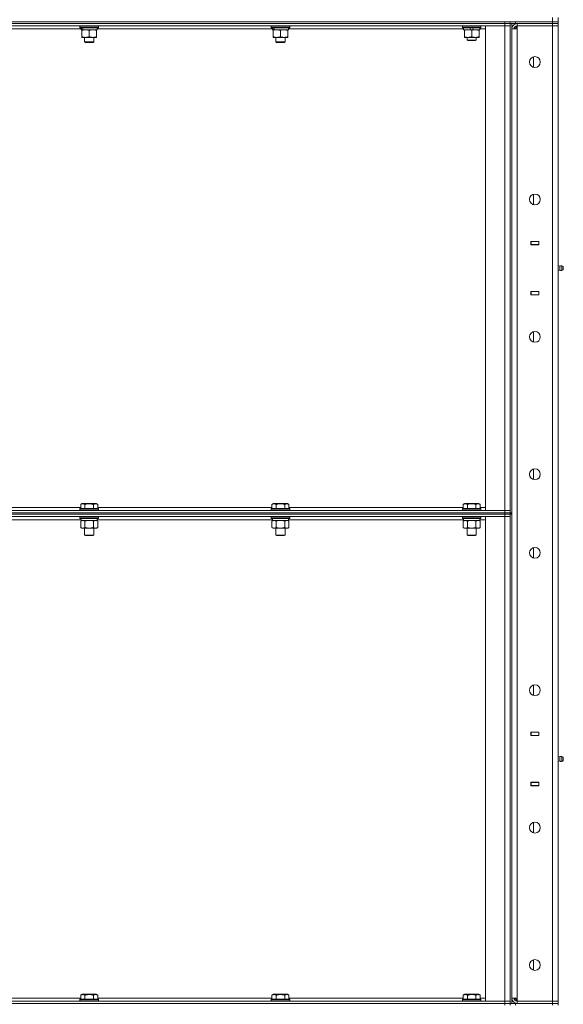
# Model space of a CAD drawing. Units: millimetres. Extents: x 0 to 17481, y -6 to 11880.
# Drawn here: x 8954 to 9659, y 8761 to 10039 of the extents above; entities that cross this region are included whole.
import ezdxf

# ---------------------------------------------------------------- set-up
doc = ezdxf.new("R2010")
doc.units = ezdxf.units.MM
doc.linetypes.add('K5LT_THIN', pattern=[0])
doc.layers.add('R', color=1, linetype='Continuous', true_color=0xff0000)
doc.layers.add('WELDING', color=7, linetype='Continuous', true_color=0xffffff)

msp = doc.modelspace()

# ---------------------------------------------------------------- linework, layer by layer
at = {"layer": 'R', "color": 7, "linetype": 'K5LT_THIN', "lineweight": 18}
for p, q in [((7359, 10036.2), (9645, 10036.2)), ((8257, 10036.2), (9583, 10036.2)), ((8257, 10034.2), (9583, 10034.2)), ((9583, 10034.2), (8257, 10034.2)), ((9583, 10034.2), (9583, 10036.2)), ((9590, 10034.2), (9583, 10034.2)), ((9583, 10034.2), (9583, 10031.2)), ((9583, 10034.2), (9590, 10034.2)), ((9590, 10034.2), (9590, 10036.2)), ((9590, 10036.2), (9590, 10034.2)), ((9590, 9399.2), (9590, 10034.2)), ((9590, 10034.2), (9590, 10031.2)), ((9597, 10034.2), (9590, 10034.2)), ((9592, 9399.2), (9592, 10034.2)), ((9597, 10036.2), (9645, 10036.2)), ((9597, 10036.2), (9597, 10034.2)), ((9597, 10034.2), (9645, 10034.2)), ((9645, 10034.2), (9599, 10034.2)), ((9599, 10034.2), (9599, 10031.2)), ((9645, 10036.2), (9645, 10042.2)), ((9645, 10034.2), (9645, 10036.2)), ((9645, 10036.2), (9652, 10036.2)), ((9652, 10036.2), (9645, 10036.2)), ((9645, 10034.2), (9652, 10034.2)), ((9645, 10034.2), (9645, 10031.2)), ((9652, 10034.2), (9645, 10034.2)), ((9652, 10036.2), (9652, 10042.2)), ((9652, 10034.2), (9652, 10036.2)), ((9652, 10034.2), (9652, 10031.2)), ((9583, 10031.2), (8257, 10031.2)), ((9033.5, 10027.2), (8806.5, 10027.2)), ((9032, 10030.9), (9032.2, 10031.2)), ((9032, 10030.9), (9032, 10029)), ((9056, 10030.9), (9032, 10030.9)), ((9056, 10029), (9032, 10029)), ((9032, 10029), (9032.2, 10028.7)), ((9055.8, 10028.7), (9032.2, 10028.7)), ((9033.5, 10028.7), (9033.5, 10026.2)), ((9034.4, 10026.2), (9033.5, 10026.2)), ((9034.4, 10026.2), (9035.3, 10026.2)), ((9034.5, 10025.3), (9034.5, 10026.2)), ((9034.5, 10025.3), (9034.5, 10017)), ((9035.3, 10026.2), (9036.3, 10026.2)), ((9054.5, 10026.2), (9036.3, 10026.2)), ((9044, 10025.3), (9044, 10017)), ((9053.5, 10026.2), (9053.5, 10025.3)), ((9053.5, 10025.3), (9053.5, 10017)), ((9054.5, 10028.7), (9054.5, 10026.2)), ((9281.5, 10027.2), (9054.5, 10027.2)), ((9056, 10030.9), (9055.8, 10031.2)), ((9056, 10029), (9055.8, 10028.7)), ((9056, 10030.9), (9056, 10029)), ((9280, 10030.9), (9280.2, 10031.2)), ((9280, 10030.9), (9280, 10029)), ((9304, 10030.9), (9280, 10030.9)), ((9304, 10029), (9280, 10029)), ((9280, 10029), (9280.2, 10028.7)), ((9303.8, 10028.7), (9280.2, 10028.7)), ((9281.5, 10028.7), (9281.5, 10026.2)), ((9282.4, 10026.2), (9281.5, 10026.2)), ((9282.4, 10026.2), (9283.3, 10026.2)), ((9282.5, 10025.3), (9282.5, 10026.2)), ((9282.5, 10025.3), (9282.5, 10017)), ((9283.3, 10026.2), (9284.3, 10026.2)), ((9302.5, 10026.2), (9284.3, 10026.2)), ((9292, 10025.3), (9292, 10017)), ((9301.5, 10026.2), (9301.5, 10025.3)), ((9301.5, 10025.3), (9301.5, 10017)), ((9302.5, 10028.7), (9302.5, 10026.2)), ((9529.5, 10027.2), (9302.5, 10027.2)), ((9304, 10030.9), (9303.8, 10031.2)), ((9304, 10029), (9303.8, 10028.7)), ((9304, 10030.9), (9304, 10029)), ((9528, 10030.9), (9528.2, 10031.2)), ((9528, 10029), (9528, 10030.9)), ((9528, 10030.9), (9552, 10030.9)), ((9528, 10029), (9528.2, 10028.7)), ((9528, 10029), (9552, 10029)), ((9528.2, 10028.7), (9551.8, 10028.7)), ((9529.5, 10026.2), (9529.5, 10028.7)), ((9529.5, 10026.2), (9538.9, 10026.2)), ((9530.5, 10025.3), (9530.5, 10026.2)), ((9530.5, 10017), (9530.5, 10025.3)), ((9537.7, 10028.7), (9538.9, 10026.2)), ((9538.9, 10026.2), (9542.2, 10026.2)), ((9540, 10017), (9540, 10025.3)), ((9541, 10028.7), (9542.2, 10026.2)), ((9542.2, 10026.2), (9550.5, 10026.2)), ((9549.5, 10026.2), (9549.5, 10025.3)), ((9549.5, 10017), (9549.5, 10025.3)), ((9550.5, 10026.2), (9550.5, 10028.7)), ((9558, 10027.2), (9550.5, 10027.2)), ((9552, 10030.9), (9551.8, 10031.2)), ((9552, 10029), (9551.8, 10028.7)), ((9552, 10029), (9552, 10030.9)), ((9558, 10031.2), (9583, 10031.2)), ((9558, 9402.2), (9558, 10031.2)), ((9583, 9402.2), (9583, 10031.2)), ((9583, 10031.2), (9590, 10031.2)), ((9590, 10031.2), (9583, 10031.2)), ((9590, 10031.2), (9590, 9402.2)), ((9592, 8769.2), (9592, 10027.2)), ((9592, 10027.2), (9599, 10027.2)), ((9599, 10030.2), (9596, 10027.2)), ((9599, 10027.2), (9599, 10031.2)), ((9599, 10031.2), (9645, 10031.2)), ((9645, 10031.2), (9599, 10031.2)), ((9599, 10027.2), (9599, 8769.2)), ((9652, 10031.2), (9645, 10031.2)), ((9645, 8765.2), (9645, 10031.2)), ((9645, 10031.2), (9652, 10031.2)), ((9652, 10031.2), (9652, 8765.2)), ((9034.5, 10016.2), (9034.5, 10017)), ((9053.5, 10016.2), (9034.5, 10016.2)), ((9038, 10016.2), (9038, 10010.3)), ((9050, 10010.3), (9038, 10010.3)), ((9038, 10010.3), (9039, 10009.7)), ((9049, 10009.7), (9039, 10009.7)), ((9050, 10010.3), (9049, 10009.7)), ((9050, 10016.2), (9050, 10010.3)), ((9053.5, 10017), (9053.5, 10016.2)), ((9282.5, 10016.2), (9282.5, 10017)), ((9301.5, 10016.2), (9282.5, 10016.2)), ((9286, 10016.2), (9286, 10010.3)), ((9298, 10010.3), (9286, 10010.3)), ((9286, 10010.3), (9287, 10009.7)), ((9297, 10009.7), (9287, 10009.7)), ((9298, 10010.3), (9297, 10009.7)), ((9298, 10016.2), (9298, 10010.3)), ((9301.5, 10017), (9301.5, 10016.2)), ((9530.5, 10016.2), (9530.5, 10017)), ((9535.2, 10016.2), (9530.5, 10016.2)), ((9534, 10016.2), (9534, 10012.8)), ((9546, 10012.8), (9534, 10012.8)), ((9534, 10012.8), (9535, 10012.2)), ((9545, 10012.2), (9535, 10012.2)), ((9544.7, 10016.2), (9535.2, 10016.2)), ((9549.5, 10016.2), (9544.7, 10016.2)), ((9546, 10012.8), (9545, 10012.2)), ((9546, 10016.2), (9546, 10012.8)), ((9549.5, 10017), (9549.5, 10016.2)), ((9620, 9977.5), (9620, 9990.9)), ((9620, 9799.1), (9620, 9812.6)), ((9616.8, 9746.9), (9616.8, 9751.4)), ((9616.8, 9751.4), (9627.2, 9751.4)), ((9616.8, 9751.2), (9617, 9751.2)), ((9617, 9751.2), (9617, 9747.2)), ((9627, 9751.2), (9617, 9751.2)), ((9624.7, 9751.4), (9624.7, 9751.2)), ((9625, 9751.4), (9625, 9751.2)), ((9627, 9751.4), (9627, 9751.2)), ((9627, 9751.2), (9627.2, 9751.2)), ((9627, 9747.2), (9627, 9751.2)), ((9627.2, 9751.4), (9627.2, 9746.9)), ((9652, 9747.2), (9652, 9751.2)), ((9616.8, 9747.2), (9617, 9747.2)), ((9627.2, 9746.9), (9616.8, 9746.9)), ((9617, 9746.9), (9617, 9747.2)), ((9617, 9747.2), (9627, 9747.2)), ((9624.7, 9747.2), (9624.7, 9746.9)), ((9625, 9747.2), (9625, 9746.9)), ((9627, 9747.2), (9627.2, 9747.2)), ((9627, 9747.2), (9627, 9746.9)), ((9654.3, 9719.3), (9652, 9720)), ((9654.3, 9714), (9652, 9713.3)), ((9654.3, 9719.3), (9654.3, 9714)), ((9654.3, 9718), (9654.3, 9719.3)), ((9654.3, 9714), (9654.3, 9718)), ((9656.7, 9719.9), (9656.7, 9713.5)), ((9656.7, 9719.9), (9658.5, 9718.8)), ((9656.7, 9719.9), (9656.7, 9713.5)), ((9656.7, 9713.5), (9658.5, 9714.6)), ((9658.5, 9718.8), (9658.5, 9714.6)), ((9616.8, 9681.9), (9616.8, 9686.4)), ((9616.8, 9686.4), (9627.2, 9686.4)), ((9617, 9686.2), (9616.8, 9686.2)), ((9617, 9682.2), (9616.8, 9682.2)), ((9627.2, 9681.9), (9616.8, 9681.9)), ((9617, 9686.2), (9617, 9686.4)), ((9617, 9686.2), (9617, 9682.2)), ((9627, 9686.2), (9617, 9686.2)), ((9617, 9682.2), (9627, 9682.2)), ((9624.7, 9686.4), (9624.7, 9686.2)), ((9624.7, 9682.2), (9624.7, 9681.9)), ((9625, 9686.4), (9625, 9686.2)), ((9625, 9682.2), (9625, 9681.9)), ((9627, 9686.4), (9627, 9686.2)), ((9627.2, 9686.2), (9627, 9686.2)), ((9627, 9682.2), (9627, 9686.2)), ((9627.2, 9682.2), (9627, 9682.2)), ((9627, 9682.2), (9627, 9681.9)), ((9627.2, 9686.4), (9627.2, 9681.9)), ((9652, 9686.2), (9652, 9682.2)), ((9620, 9620.8), (9620, 9634.2)), ((9620, 9442.5), (9620, 9455.9)), ((8807, 9406.2), (9033, 9406.2)), ((9033, 9410), (9035, 9411.2)), ((9033, 9410), (9033, 9404.7)), ((9036.2, 9411.2), (9035, 9411.2)), ((9053, 9411.2), (9036.2, 9411.2)), ((9038.5, 9410), (9038.5, 9404.7)), ((9049.5, 9410), (9049.5, 9404.7)), ((9055, 9410), (9053, 9411.2)), ((9055, 9410), (9055, 9404.7)), ((9055, 9406.2), (9281, 9406.2)), ((9281, 9410), (9283, 9411.2)), ((9281, 9410), (9281, 9404.7)), ((9284.2, 9411.2), (9283, 9411.2)), ((9301, 9411.2), (9284.2, 9411.2)), ((9286.5, 9410), (9286.5, 9404.7)), ((9297.5, 9410), (9297.5, 9404.7)), ((9303, 9410), (9301, 9411.2)), ((9303, 9410), (9303, 9404.7)), ((9303, 9406.2), (9529, 9406.2)), ((9529, 9410), (9531, 9411.2)), ((9529, 9410), (9529, 9404.7)), ((9532.2, 9411.2), (9531, 9411.2)), ((9549, 9411.2), (9532.2, 9411.2)), ((9534.5, 9410), (9534.5, 9404.7)), ((9545.5, 9410), (9545.5, 9404.7)), ((9551, 9410), (9549, 9411.2)), ((9551, 9410), (9551, 9404.7)), ((9551, 9406.2), (9558, 9406.2)), ((8257, 9402.2), (9583, 9402.2)), ((8257, 9399.2), (9583, 9399.2)), ((8257, 9399.2), (9583, 9399.2)), ((8257, 9397.2), (9583, 9397.2)), ((9583, 9397.2), (8257, 9397.2)), ((9583, 9394.2), (8257, 9394.2)), ((9032, 9404.4), (9032.2, 9404.7)), ((9032, 9404.4), (9032, 9402.5)), ((9033.6, 9404.4), (9032, 9404.4)), ((9032, 9402.5), (9032.2, 9402.2)), ((9033.6, 9402.5), (9032, 9402.5)), ((9032, 9393.9), (9032.2, 9394.2)), ((9032, 9393.9), (9032, 9392)), ((9033.6, 9393.9), (9032, 9393.9)), ((9033.8, 9404.7), (9032.2, 9404.7)), ((9056, 9404.4), (9033.6, 9404.4)), ((9056, 9402.5), (9033.6, 9402.5)), ((9056, 9393.9), (9033.6, 9393.9)), ((9055.8, 9404.7), (9033.8, 9404.7)), ((9056, 9404.4), (9055.8, 9404.7)), ((9056, 9402.5), (9055.8, 9402.2)), ((9056, 9393.9), (9055.8, 9394.2)), ((9056, 9404.4), (9056, 9402.5)), ((9056, 9393.9), (9056, 9392)), ((9280, 9404.4), (9280.2, 9404.7)), ((9280, 9404.4), (9280, 9402.5)), ((9281.6, 9404.4), (9280, 9404.4)), ((9280, 9402.5), (9280.2, 9402.2)), ((9281.6, 9402.5), (9280, 9402.5)), ((9280, 9393.9), (9280.2, 9394.2)), ((9280, 9393.9), (9280, 9392)), ((9281.6, 9393.9), (9280, 9393.9)), ((9281.8, 9404.7), (9280.2, 9404.7)), ((9304, 9404.4), (9281.6, 9404.4)), ((9304, 9402.5), (9281.6, 9402.5)), ((9304, 9393.9), (9281.6, 9393.9)), ((9303.8, 9404.7), (9281.8, 9404.7)), ((9304, 9404.4), (9303.8, 9404.7)), ((9304, 9402.5), (9303.8, 9402.2)), ((9304, 9393.9), (9303.8, 9394.2)), ((9304, 9404.4), (9304, 9402.5)), ((9304, 9393.9), (9304, 9392)), ((9528, 9404.4), (9528.2, 9404.7)), ((9528, 9404.4), (9528, 9402.5)), ((9529.6, 9404.4), (9528, 9404.4)), ((9528, 9402.5), (9528.2, 9402.2)), ((9529.6, 9402.5), (9528, 9402.5)), ((9528, 9393.9), (9528.2, 9394.2)), ((9528, 9393.9), (9528, 9392)), ((9529.6, 9393.9), (9528, 9393.9)), ((9529.8, 9404.7), (9528.2, 9404.7)), ((9552, 9404.4), (9529.6, 9404.4)), ((9552, 9402.5), (9529.6, 9402.5)), ((9552, 9393.9), (9529.6, 9393.9)), ((9551.8, 9404.7), (9529.8, 9404.7)), ((9552, 9404.4), (9551.8, 9404.7)), ((9552, 9402.5), (9551.8, 9402.2)), ((9552, 9393.9), (9551.8, 9394.2)), ((9552, 9404.4), (9552, 9402.5)), ((9552, 9393.9), (9552, 9392)), ((9583, 9402.2), (9558, 9402.2)), ((9558, 9394.2), (9583, 9394.2)), ((9558, 8765.2), (9558, 9394.2)), ((9590, 9402.2), (9583, 9402.2)), ((9583, 9402.2), (9590, 9402.2)), ((9583, 9399.2), (9583, 9402.2)), ((9590, 9399.2), (9583, 9399.2)), ((9583, 9397.2), (9583, 9399.2)), ((9583, 9399.2), (9590, 9399.2)), ((9590, 9397.2), (9583, 9397.2)), ((9583, 9397.2), (9583, 9394.2)), ((9583, 9397.2), (9590, 9397.2)), ((9583, 8765.2), (9583, 9394.2)), ((9583, 9394.2), (9590, 9394.2)), ((9590, 9394.2), (9583, 9394.2)), ((9590, 9399.2), (9590, 9402.2)), ((9592, 9399.2), (9590, 9399.2)), ((9590, 9397.2), (9590, 9399.2)), ((9592, 9397.2), (9590, 9397.2)), ((9590, 8762.2), (9590, 9397.2)), ((9590, 9397.2), (9590, 9394.2)), ((9590, 9394.2), (9590, 8765.2)), ((9591, 9399.2), (9591, 9397.2)), ((9592, 8762.2), (9592, 9397.2)), ((9033.5, 9390.2), (8806.5, 9390.2)), ((9032, 9392), (9032.2, 9391.7)), ((9033.6, 9392), (9032, 9392)), ((9033.8, 9391.7), (9032.2, 9391.7)), ((9033, 9388.3), (9034.5, 9389.2)), ((9033, 9388.3), (9033, 9380)), ((9033.5, 9391.7), (9033.5, 9389.2)), ((9054.5, 9389.2), (9033.5, 9389.2)), ((9056, 9392), (9033.6, 9392)), ((9055.8, 9391.7), (9033.8, 9391.7)), ((9038.5, 9388.3), (9038.5, 9380)), ((9049.5, 9388.3), (9049.5, 9380)), ((9055, 9388.3), (9053.5, 9389.2)), ((9054.5, 9391.7), (9054.5, 9389.2)), ((9281.5, 9390.2), (9054.5, 9390.2)), ((9055, 9388.3), (9055, 9380)), ((9056, 9392), (9055.8, 9391.7)), ((9280, 9392), (9280.2, 9391.7)), ((9281.6, 9392), (9280, 9392)), ((9281.8, 9391.7), (9280.2, 9391.7)), ((9281, 9388.3), (9282.5, 9389.2)), ((9281, 9388.3), (9281, 9380)), ((9281.5, 9391.7), (9281.5, 9389.2)), ((9302.5, 9389.2), (9281.5, 9389.2)), ((9304, 9392), (9281.6, 9392)), ((9303.8, 9391.7), (9281.8, 9391.7)), ((9286.5, 9388.3), (9286.5, 9380)), ((9297.5, 9388.3), (9297.5, 9380)), ((9303, 9388.3), (9301.5, 9389.2)), ((9302.5, 9391.7), (9302.5, 9389.2)), ((9529.5, 9390.2), (9302.5, 9390.2)), ((9303, 9388.3), (9303, 9380)), ((9304, 9392), (9303.8, 9391.7)), ((9528, 9392), (9528.2, 9391.7)), ((9529.6, 9392), (9528, 9392)), ((9529.8, 9391.7), (9528.2, 9391.7)), ((9529, 9388.3), (9530.5, 9389.2)), ((9529, 9388.3), (9529, 9380)), ((9529.5, 9391.7), (9529.5, 9389.2)), ((9550.5, 9389.2), (9529.5, 9389.2)), ((9552, 9392), (9529.6, 9392)), ((9551.8, 9391.7), (9529.8, 9391.7)), ((9534.5, 9388.3), (9534.5, 9380)), ((9545.5, 9388.3), (9545.5, 9380)), ((9551, 9388.3), (9549.5, 9389.2)), ((9550.5, 9391.7), (9550.5, 9389.2)), ((9558, 9390.2), (9550.5, 9390.2)), ((9551, 9388.3), (9551, 9380)), ((9552, 9392), (9551.8, 9391.7)), ((9033, 9380), (9034.5, 9379.2)), ((9052.2, 9379.2), (9034.5, 9379.2)), ((9038, 9379.2), (9038, 9370.3)), ((9038, 9370.3), (9039, 9369.7)), ((9038.8, 9370.3), (9038, 9370.3)), ((9050, 9370.3), (9038.8, 9370.3)), ((9039.7, 9369.7), (9039, 9369.7)), ((9049, 9369.7), (9039.7, 9369.7)), ((9050, 9370.3), (9049, 9369.7)), ((9050, 9379.2), (9050, 9370.3)), ((9053.5, 9379.2), (9052.2, 9379.2)), ((9055, 9380), (9053.5, 9379.2)), ((9281, 9380), (9282.5, 9379.2)), ((9300.2, 9379.2), (9282.5, 9379.2)), ((9286, 9379.2), (9286, 9370.3)), ((9286, 9370.3), (9287, 9369.7)), ((9286.8, 9370.3), (9286, 9370.3)), ((9298, 9370.3), (9286.8, 9370.3)), ((9287.7, 9369.7), (9287, 9369.7)), ((9297, 9369.7), (9287.7, 9369.7)), ((9298, 9370.3), (9297, 9369.7)), ((9298, 9379.2), (9298, 9370.3)), ((9301.5, 9379.2), (9300.2, 9379.2)), ((9303, 9380), (9301.5, 9379.2)), ((9529, 9380), (9530.5, 9379.2)), ((9548.2, 9379.2), (9530.5, 9379.2)), ((9534, 9379.2), (9534, 9370.3)), ((9534, 9370.3), (9535, 9369.7)), ((9534.8, 9370.3), (9534, 9370.3)), ((9546, 9370.3), (9534.8, 9370.3)), ((9535.7, 9369.7), (9535, 9369.7)), ((9545, 9369.7), (9535.7, 9369.7)), ((9546, 9370.3), (9545, 9369.7)), ((9546, 9379.2), (9546, 9370.3)), ((9549.5, 9379.2), (9548.2, 9379.2)), ((9551, 9380), (9549.5, 9379.2)), ((9620, 9340.5), (9620, 9353.9)), ((9620, 9162.1), (9620, 9175.6)), ((9616.8, 9114.4), (9627.2, 9114.4)), ((9616.8, 9109.9), (9616.8, 9114.4)), ((9616.8, 9114.2), (9617, 9114.2)), ((9617, 9114.2), (9617, 9110.2)), ((9627, 9114.2), (9617, 9114.2)), ((9624.7, 9114.4), (9624.7, 9114.2)), ((9625, 9114.4), (9625, 9114.2)), ((9627, 9114.4), (9627, 9114.2)), ((9627, 9114.2), (9627.2, 9114.2)), ((9627, 9110.2), (9627, 9114.2)), ((9627.2, 9114.4), (9627.2, 9109.9)), ((9652, 9110.2), (9652, 9114.2)), ((9616.8, 9110.2), (9617, 9110.2)), ((9627.2, 9109.9), (9616.8, 9109.9)), ((9617, 9109.9), (9617, 9110.2)), ((9617, 9110.2), (9627, 9110.2)), ((9624.7, 9110.2), (9624.7, 9109.9)), ((9625, 9110.2), (9625, 9109.9)), ((9627, 9110.2), (9627.2, 9110.2)), ((9627, 9110.2), (9627, 9109.9)), ((9654.3, 9082.3), (9652, 9083)), ((9654.3, 9082.3), (9652, 9083)), ((9654.3, 9077), (9652, 9076.3)), ((9654.3, 9082.3), (9654.3, 9077)), ((9654.3, 9081), (9654.3, 9082.3)), ((9654.3, 9077), (9654.3, 9081)), ((9656.7, 9082.9), (9656.7, 9076.5)), ((9656.7, 9082.9), (9658.5, 9081.8)), ((9656.7, 9082.9), (9656.7, 9076.5)), ((9656.7, 9076.5), (9658.5, 9077.6)), ((9658.5, 9081.8), (9658.5, 9077.6)), ((9616.8, 9049.4), (9627.2, 9049.4)), ((9616.8, 9044.9), (9616.8, 9049.4)), ((9617, 9049.2), (9616.8, 9049.2)), ((9617, 9049.2), (9617, 9049.4)), ((9617, 9049.2), (9617, 9045.2)), ((9627, 9049.2), (9617, 9049.2)), ((9624.7, 9049.4), (9624.7, 9049.2)), ((9625, 9049.4), (9625, 9049.2)), ((9627, 9049.4), (9627, 9049.2)), ((9627.2, 9049.2), (9627, 9049.2)), ((9627, 9045.2), (9627, 9049.2)), ((9627.2, 9049.4), (9627.2, 9044.9)), ((9652, 9049.2), (9652, 9045.2)), ((9617, 9045.2), (9616.8, 9045.2)), ((9627.2, 9044.9), (9616.8, 9044.9)), ((9617, 9045.2), (9627, 9045.2)), ((9624.7, 9045.2), (9624.7, 9044.9)), ((9625, 9045.2), (9625, 9044.9)), ((9627.2, 9045.2), (9627, 9045.2)), ((9627, 9045.2), (9627, 9044.9)), ((9620, 8983.8), (9620, 8997.2)), ((9620, 8805.5), (9620, 8818.9)), ((8807, 8769.2), (9033, 8769.2)), ((9032, 8767.4), (9032.2, 8767.7)), ((9032, 8767.4), (9032, 8765.5)), ((9033.6, 8767.4), (9032, 8767.4)), ((9033.8, 8767.7), (9032.2, 8767.7)), ((9033, 8773), (9035, 8774.2)), ((9033, 8773), (9033, 8767.7)), ((9056, 8767.4), (9033.6, 8767.4)), ((9055.8, 8767.7), (9033.8, 8767.7)), ((9036.2, 8774.2), (9035, 8774.2)), ((9053, 8774.2), (9036.2, 8774.2)), ((9038.5, 8773), (9038.5, 8767.7)), ((9049.5, 8773), (9049.5, 8767.7)), ((9055, 8773), (9053, 8774.2)), ((9055, 8773), (9055, 8767.7)), ((9055, 8769.2), (9281, 8769.2)), ((9056, 8767.4), (9055.8, 8767.7)), ((9056, 8767.4), (9056, 8765.5)), ((9280, 8767.4), (9280.2, 8767.7)), ((9280, 8767.4), (9280, 8765.5)), ((9281.6, 8767.4), (9280, 8767.4)), ((9281.8, 8767.7), (9280.2, 8767.7)), ((9281, 8773), (9283, 8774.2)), ((9281, 8773), (9281, 8767.7)), ((9304, 8767.4), (9281.6, 8767.4)), ((9303.8, 8767.7), (9281.8, 8767.7)), ((9284.2, 8774.2), (9283, 8774.2)), ((9301, 8774.2), (9284.2, 8774.2)), ((9286.5, 8773), (9286.5, 8767.7)), ((9297.5, 8773), (9297.5, 8767.7)), ((9303, 8773), (9301, 8774.2)), ((9303, 8773), (9303, 8767.7)), ((9303, 8769.2), (9529, 8769.2)), ((9304, 8767.4), (9303.8, 8767.7)), ((9304, 8767.4), (9304, 8765.5)), ((9528, 8767.4), (9528.2, 8767.7)), ((9528, 8767.4), (9528, 8765.5)), ((9529.6, 8767.4), (9528, 8767.4)), ((9529.8, 8767.7), (9528.2, 8767.7)), ((9529, 8773), (9531, 8774.2)), ((9529, 8773), (9529, 8767.7)), ((9552, 8767.4), (9529.6, 8767.4)), ((9551.8, 8767.7), (9529.8, 8767.7)), ((9532.2, 8774.2), (9531, 8774.2)), ((9549, 8774.2), (9532.2, 8774.2)), ((9534.5, 8773), (9534.5, 8767.7)), ((9545.5, 8773), (9545.5, 8767.7)), ((9551, 8773), (9549, 8774.2)), ((9551, 8773), (9551, 8767.7)), ((9551, 8769.2), (9558, 8769.2)), ((9552, 8767.4), (9551.8, 8767.7)), ((9552, 8767.4), (9552, 8765.5)), ((9599, 8769.2), (9592, 8769.2)), ((9596, 8769.2), (9599, 8766.2)), ((9599, 8765.2), (9599, 8769.2)), ((8257, 8765.2), (9583, 8765.2)), ((8257, 8762.2), (9583, 8762.2)), ((8257, 8762.2), (9583, 8762.2)), ((9032, 8765.5), (9032.2, 8765.2)), ((9033.6, 8765.5), (9032, 8765.5)), ((9056, 8765.5), (9033.6, 8765.5)), ((9056, 8765.5), (9055.8, 8765.2)), ((9280, 8765.5), (9280.2, 8765.2)), ((9281.6, 8765.5), (9280, 8765.5)), ((9304, 8765.5), (9281.6, 8765.5)), ((9304, 8765.5), (9303.8, 8765.2)), ((9528, 8765.5), (9528.2, 8765.2)), ((9529.6, 8765.5), (9528, 8765.5)), ((9552, 8765.5), (9529.6, 8765.5)), ((9552, 8765.5), (9551.8, 8765.2)), ((9583, 8765.2), (9558, 8765.2)), ((9590, 8765.2), (9583, 8765.2)), ((9583, 8765.2), (9590, 8765.2)), ((9583, 8762.2), (9583, 8765.2)), ((9590, 8762.2), (9583, 8762.2)), ((9583, 8760.2), (9583, 8762.2)), ((9583, 8762.2), (9590, 8762.2)), ((9590, 8762.2), (9590, 8765.2)), ((9590, 8762.2), (9590, 8760.2)), ((9590, 8762.2), (9597, 8762.2)), ((9590, 8760.2), (9590, 8762.2)), ((9597, 8762.2), (9645, 8762.2)), ((9597, 8762.2), (9597, 8760.2)), ((9645, 8765.2), (9599, 8765.2)), ((9599, 8762.2), (9599, 8765.2)), ((9599, 8762.2), (9645, 8762.2)), ((9645, 8765.2), (9652, 8765.2)), ((9645, 8762.2), (9645, 8765.2)), ((9652, 8765.2), (9645, 8765.2)), ((9645, 8760.2), (9645, 8762.2)), ((9645, 8762.2), (9652, 8762.2)), ((9652, 8762.2), (9645, 8762.2)), ((9652, 8762.2), (9652, 8765.2)), ((9652, 8760.2), (9652, 8762.2))]:
    msp.add_line(p, q, dxfattribs=at)
for centre in [(9622, 9984.2), (9622, 9805.9), (9622, 9627.5), (9622, 9449.2), (9622, 9347.2), (9622, 9168.9), (9622, 8990.5), (9622, 8812.2)]:
    msp.add_circle(centre, 7, dxfattribs=at)
for centre, radius, start, end in [((9599, 10027.2), 7, 90, 180), ((9599, 10027.2), 4, 90, 180), ((9656.1, 9716.7), 3.25, 79.5607, 125.6154), ((9656.1, 9716.7), 3.25, 234.3846, 280.4393), ((9657.3, 9716.7), 1.5, 0, 36.8699), ((9657.3, 9716.7), 1.5, 323.1301, 0), ((9656.1, 9079.7), 3.25, 79.5607, 125.6154), ((9656.1, 9079.7), 3.25, 79.5607, 125.6154), ((9656.1, 9079.7), 3.25, 234.3846, 280.4393), ((9657.3, 9079.7), 1.5, 0, 36.8699), ((9657.3, 9079.7), 1.5, 323.1301, 0), ((9599, 8769.2), 7, 180, 270), ((9599, 8769.2), 4, 180, 270)]:
    msp.add_arc(centre, radius, start, end, dxfattribs=at)
for centre, start_param, end_param in [((9044, 10024), 4.399328, 4.511721), ((9044, 10031.1), 4.716306, 4.828907), ((9292, 10024), 4.399328, 4.511721), ((9292, 10031.1), 4.716306, 4.828907)]:
    msp.add_ellipse(centre, major_axis=(6.2, -22.4), ratio=0.379473, start_param=start_param, end_param=end_param, dxfattribs=at)
at = {"layer": 'WELDING', "color": 7, "linetype": 'K5LT_THIN', "lineweight": 18}
for p, q in [((9040.3, 9388.8), (9038.5, 9388.3)), ((9042.1, 9389.1), (9040.3, 9388.8)), ((9044, 9389.2), (9042.1, 9389.1)), ((9045.9, 9389.1), (9044, 9389.2)), ((9047.7, 9388.8), (9045.9, 9389.1)), ((9049.5, 9388.3), (9047.7, 9388.8)), ((9053.2, 9389.1), (9052.2, 9389.2)), ((9054.1, 9388.8), (9053.2, 9389.1)), ((9055, 9388.3), (9054.1, 9388.8)), ((9288.3, 9388.8), (9286.5, 9388.3)), ((9290.1, 9389.1), (9288.3, 9388.8)), ((9292, 9389.2), (9290.1, 9389.1)), ((9293.9, 9389.1), (9292, 9389.2)), ((9295.7, 9388.8), (9293.9, 9389.1)), ((9297.5, 9388.3), (9295.7, 9388.8)), ((9301.2, 9389.1), (9300.2, 9389.2)), ((9302.1, 9388.8), (9301.2, 9389.1)), ((9303, 9388.3), (9302.1, 9388.8)), ((9536.3, 9388.8), (9534.5, 9388.3)), ((9538.1, 9389.1), (9536.3, 9388.8)), ((9540, 9389.2), (9538.1, 9389.1)), ((9541.9, 9389.1), (9540, 9389.2)), ((9543.7, 9388.8), (9541.9, 9389.1)), ((9545.5, 9388.3), (9543.7, 9388.8)), ((9549.2, 9389.1), (9548.2, 9389.2)), ((9550.1, 9388.8), (9549.2, 9389.1)), ((9551, 9388.3), (9550.1, 9388.8))]:
    msp.add_line(p, q, dxfattribs=at)
for points, knots in [([(9039.2, 10026.2), (9039, 10026.2), (9038.6, 10026.2), (9038, 10026.1), (9037.3, 10026), (9036.5, 10025.9), (9035.6, 10025.7), (9034.9, 10025.5), (9034.5, 10025.3)], [0, 0, 0, 0, 1.192024, 2.404251, 3.60809, 4.765234, 6.955738, 9, 9, 9, 9]), ([(9044, 10025.3), (9043.5, 10025.5), (9042.7, 10025.7), (9041.8, 10025.9), (9041.1, 10026.1), (9040.5, 10026.1), (9039.9, 10026.2), (9039.5, 10026.2), (9039.2, 10026.2)], [0, 0, 0, 0, 2.905563, 4.375924, 5.511195, 6.679161, 7.850161, 9, 9, 9, 9]), ([(9048.7, 10026.2), (9048.5, 10026.2), (9048.1, 10026.2), (9047.5, 10026.1), (9046.8, 10026), (9046, 10025.9), (9045.1, 10025.7), (9044.4, 10025.5), (9044, 10025.3)], [0, 0, 0, 0, 1.192024, 2.404251, 3.60809, 4.765234, 6.955738, 9, 9, 9, 9]), ([(9053.5, 10025.3), (9053, 10025.5), (9052.2, 10025.7), (9051.3, 10025.9), (9050.6, 10026.1), (9050, 10026.1), (9049.4, 10026.2), (9049, 10026.2), (9048.7, 10026.2)], [0, 0, 0, 0, 2.905563, 4.375924, 5.511195, 6.679161, 7.850161, 9, 9, 9, 9]), ([(9287.2, 10026.2), (9287, 10026.2), (9286.6, 10026.2), (9286, 10026.1), (9285.3, 10026), (9284.5, 10025.9), (9283.6, 10025.7), (9282.9, 10025.5), (9282.5, 10025.3)], [0, 0, 0, 0, 1.192024, 2.404251, 3.60809, 4.765234, 6.955738, 9, 9, 9, 9]), ([(9292, 10025.3), (9291.5, 10025.5), (9290.7, 10025.7), (9289.8, 10025.9), (9289.1, 10026.1), (9288.5, 10026.1), (9287.9, 10026.2), (9287.5, 10026.2), (9287.2, 10026.2)], [0, 0, 0, 0, 2.905563, 4.375924, 5.511195, 6.679161, 7.850161, 9, 9, 9, 9]), ([(9296.7, 10026.2), (9296.5, 10026.2), (9296.1, 10026.2), (9295.5, 10026.1), (9294.8, 10026), (9294, 10025.9), (9293.1, 10025.7), (9292.4, 10025.5), (9292, 10025.3)], [0, 0, 0, 0, 1.192024, 2.404251, 3.60809, 4.765234, 6.955738, 9, 9, 9, 9]), ([(9301.5, 10025.3), (9301, 10025.5), (9300.2, 10025.7), (9299.3, 10025.9), (9298.6, 10026.1), (9298, 10026.1), (9297.4, 10026.2), (9297, 10026.2), (9296.7, 10026.2)], [0, 0, 0, 0, 2.905563, 4.375924, 5.511195, 6.679161, 7.850161, 9, 9, 9, 9]), ([(9540, 10025.3), (9539.4, 10025.5), (9538.6, 10025.8), (9537.6, 10026), (9537, 10026.1), (9536.5, 10026.1), (9535.9, 10026.2), (9535.3, 10026.2), (9534.7, 10026.2), (9534.2, 10026.1), (9533.7, 10026.1), (9533.1, 10026), (9532, 10025.8), (9531.1, 10025.5), (9530.5, 10025.3)], [0, 0, 0, 0, 2.72415, 3.912285, 4.716446, 5.530362, 6.353984, 7.500189, 8.40607, 9.211142, 9.605533, 10.761675, 12.184093, 15, 15, 15, 15]), ([(9549.5, 10025.3), (9548.9, 10025.5), (9548.1, 10025.8), (9547.1, 10026), (9546.5, 10026.1), (9546, 10026.1), (9545.4, 10026.2), (9544.8, 10026.2), (9544.2, 10026.2), (9543.7, 10026.1), (9543.2, 10026.1), (9542.6, 10026), (9541.5, 10025.8), (9540.6, 10025.5), (9540, 10025.3)], [0, 0, 0, 0, 2.72415, 3.912285, 4.716446, 5.530362, 6.353984, 7.500189, 8.40607, 9.211142, 9.605533, 10.761675, 12.184093, 15, 15, 15, 15]), ([(9034.5, 10017), (9035.1, 10016.8), (9035.9, 10016.6), (9036.9, 10016.4), (9037.5, 10016.3), (9038, 10016.2), (9038.6, 10016.2), (9039.2, 10016.2), (9039.8, 10016.2), (9040.3, 10016.2), (9040.8, 10016.3), (9041.4, 10016.4), (9042.5, 10016.6), (9043.4, 10016.8), (9044, 10017)], [0, 0, 0, 0, 2.72415, 3.912285, 4.716446, 5.530362, 6.353984, 7.500189, 8.40607, 9.211142, 9.605533, 10.761675, 12.184093, 15, 15, 15, 15]), ([(9044, 10017), (9044.6, 10016.8), (9045.4, 10016.6), (9046.4, 10016.4), (9047, 10016.3), (9047.5, 10016.2), (9048.1, 10016.2), (9048.7, 10016.2), (9049.3, 10016.2), (9049.8, 10016.2), (9050.3, 10016.3), (9050.9, 10016.4), (9052, 10016.6), (9052.9, 10016.8), (9053.5, 10017)], [0, 0, 0, 0, 2.72415, 3.912285, 4.716446, 5.530362, 6.353984, 7.500189, 8.40607, 9.211142, 9.605533, 10.761675, 12.184093, 15, 15, 15, 15]), ([(9282.5, 10017), (9283.1, 10016.8), (9283.9, 10016.6), (9284.9, 10016.4), (9285.5, 10016.3), (9286, 10016.2), (9286.6, 10016.2), (9287.2, 10016.2), (9287.8, 10016.2), (9288.3, 10016.2), (9288.8, 10016.3), (9289.4, 10016.4), (9290.5, 10016.6), (9291.4, 10016.8), (9292, 10017)], [0, 0, 0, 0, 2.72415, 3.912285, 4.716446, 5.530362, 6.353984, 7.500189, 8.40607, 9.211142, 9.605533, 10.761675, 12.184093, 15, 15, 15, 15]), ([(9292, 10017), (9292.6, 10016.8), (9293.4, 10016.6), (9294.4, 10016.4), (9295, 10016.3), (9295.5, 10016.2), (9296.1, 10016.2), (9296.7, 10016.2), (9297.3, 10016.2), (9297.8, 10016.2), (9298.3, 10016.3), (9298.9, 10016.4), (9300, 10016.6), (9300.9, 10016.8), (9301.5, 10017)], [0, 0, 0, 0, 2.72415, 3.912285, 4.716446, 5.530362, 6.353984, 7.500189, 8.40607, 9.211142, 9.605533, 10.761675, 12.184093, 15, 15, 15, 15]), ([(9530.5, 10017), (9531, 10016.9), (9531.8, 10016.6), (9532.7, 10016.4), (9533.4, 10016.3), (9534, 10016.2), (9534.6, 10016.2), (9535, 10016.2), (9535.2, 10016.2)], [0, 0, 0, 0, 2.905563, 4.375924, 5.511195, 6.679161, 7.850161, 9, 9, 9, 9]), ([(9535.2, 10016.2), (9535.5, 10016.2), (9535.9, 10016.2), (9536.5, 10016.2), (9537.2, 10016.3), (9538, 10016.5), (9538.9, 10016.7), (9539.6, 10016.9), (9540, 10017)], [0, 0, 0, 0, 1.192024, 2.404251, 3.60809, 4.765234, 6.955738, 9, 9, 9, 9]), ([(9540, 10017), (9540.5, 10016.9), (9541.3, 10016.6), (9542.2, 10016.4), (9542.9, 10016.3), (9543.5, 10016.2), (9544.1, 10016.2), (9544.5, 10016.2), (9544.7, 10016.2)], [0, 0, 0, 0, 2.905563, 4.375924, 5.511195, 6.679161, 7.850161, 9, 9, 9, 9]), ([(9544.7, 10016.2), (9545, 10016.2), (9545.4, 10016.2), (9546, 10016.2), (9546.7, 10016.3), (9547.5, 10016.5), (9548.4, 10016.7), (9549.1, 10016.9), (9549.5, 10017)], [0, 0, 0, 0, 1.192024, 2.404251, 3.60809, 4.765234, 6.955738, 9, 9, 9, 9]), ([(9035.8, 9410.9), (9035.6, 9410.9), (9035.4, 9410.9), (9034.9, 9410.8), (9034.5, 9410.7), (9033.9, 9410.5), (9033.4, 9410.2), (9033, 9410)], [0, 0, 0, 0, 1.226606, 2.409535, 3.824463, 4.76519, 8, 8, 8, 8]), ([(9038.5, 9410), (9038.3, 9410.1), (9038, 9410.3), (9037.4, 9410.6), (9036.9, 9410.7), (9036.4, 9410.8), (9036, 9410.9), (9035.8, 9410.9), (9035.8, 9410.9)], [0, 0, 0, 0, 1.81824, 3.449192, 5.5205, 6.92415, 8.399389, 9, 9, 9, 9]), ([(9049.5, 9410), (9049.2, 9410.1), (9048.6, 9410.3), (9047.5, 9410.5), (9046.4, 9410.7), (9045.4, 9410.8), (9044.8, 9410.9), (9044.3, 9410.9), (9043.9, 9410.9), (9043.6, 9410.9), (9043.2, 9410.9), (9042.7, 9410.8), (9042.3, 9410.8), (9041.6, 9410.7), (9040.6, 9410.6), (9039.5, 9410.3), (9038.8, 9410.1), (9038.5, 9410)], [0, 0, 0, 0, 2.896048, 7.635036, 13.675312, 16.352744, 19.030177, 21.193346, 22.27493, 23.356515, 25.164905, 26.973294, 28.781684, 30.590074, 34.691771, 40.985529, 43.953237, 43.953237, 43.953237, 43.953237]), ([(9055, 9410), (9054.6, 9410.2), (9054.2, 9410.4), (9053.7, 9410.6), (9053.5, 9410.7), (9053.2, 9410.8), (9052.9, 9410.8), (9052.6, 9410.9), (9052.2, 9410.9), (9051.9, 9410.9), (9051.6, 9410.8), (9051.2, 9410.8), (9050.8, 9410.6), (9050.2, 9410.4), (9049.7, 9410.2), (9049.5, 9410)], [0, 0, 0, 0, 2.912728, 3.529104, 4.366059, 5.20805, 5.90491, 6.841792, 7.999747, 8.992853, 9.878966, 10.753647, 12.031595, 13.665019, 16, 16, 16, 16]), ([(9283.8, 9410.9), (9283.6, 9410.9), (9283.4, 9410.9), (9282.9, 9410.8), (9282.5, 9410.7), (9281.9, 9410.5), (9281.4, 9410.2), (9281, 9410)], [0, 0, 0, 0, 1.226606, 2.409535, 3.824463, 4.76519, 8, 8, 8, 8]), ([(9286.5, 9410), (9286.3, 9410.1), (9286, 9410.3), (9285.4, 9410.6), (9284.9, 9410.7), (9284.4, 9410.8), (9284, 9410.9), (9283.8, 9410.9), (9283.8, 9410.9)], [0, 0, 0, 0, 1.81824, 3.449192, 5.5205, 6.92415, 8.399389, 9, 9, 9, 9]), ([(9297.5, 9410), (9297.2, 9410.1), (9296.6, 9410.3), (9295.5, 9410.5), (9294.4, 9410.7), (9293.4, 9410.8), (9292.8, 9410.9), (9292.3, 9410.9), (9291.9, 9410.9), (9291.6, 9410.9), (9291.2, 9410.9), (9290.7, 9410.8), (9290.3, 9410.8), (9289.6, 9410.7), (9288.6, 9410.6), (9287.5, 9410.3), (9286.8, 9410.1), (9286.5, 9410)], [0, 0, 0, 0, 2.896048, 7.635036, 13.675312, 16.352744, 19.030177, 21.193346, 22.27493, 23.356515, 25.164905, 26.973294, 28.781684, 30.590074, 34.691771, 40.985529, 43.953237, 43.953237, 43.953237, 43.953237]), ([(9303, 9410), (9302.6, 9410.2), (9302.2, 9410.4), (9301.7, 9410.6), (9301.5, 9410.7), (9301.2, 9410.8), (9300.9, 9410.8), (9300.6, 9410.9), (9300.2, 9410.9), (9299.9, 9410.9), (9299.6, 9410.8), (9299.2, 9410.8), (9298.8, 9410.6), (9298.2, 9410.4), (9297.7, 9410.2), (9297.5, 9410)], [0, 0, 0, 0, 2.912728, 3.529104, 4.366059, 5.20805, 5.90491, 6.841792, 7.999747, 8.992853, 9.878966, 10.753647, 12.031595, 13.665019, 16, 16, 16, 16]), ([(9531.8, 9410.9), (9531.6, 9410.9), (9531.4, 9410.9), (9530.9, 9410.8), (9530.5, 9410.7), (9529.9, 9410.5), (9529.4, 9410.2), (9529, 9410)], [0, 0, 0, 0, 1.226606, 2.409535, 3.824463, 4.76519, 8, 8, 8, 8]), ([(9534.5, 9410), (9534.3, 9410.1), (9534, 9410.3), (9533.4, 9410.6), (9532.9, 9410.7), (9532.4, 9410.8), (9532, 9410.9), (9531.8, 9410.9), (9531.8, 9410.9)], [0, 0, 0, 0, 1.81824, 3.449192, 5.5205, 6.92415, 8.399389, 9, 9, 9, 9]), ([(9545.5, 9410), (9545.2, 9410.1), (9544.6, 9410.3), (9543.5, 9410.5), (9542.4, 9410.7), (9541.4, 9410.8), (9540.8, 9410.9), (9540.3, 9410.9), (9539.9, 9410.9), (9539.6, 9410.9), (9539.2, 9410.9), (9538.7, 9410.8), (9538.3, 9410.8), (9537.6, 9410.7), (9536.6, 9410.6), (9535.5, 9410.3), (9534.8, 9410.1), (9534.5, 9410)], [0, 0, 0, 0, 2.896048, 7.635036, 13.675312, 16.352744, 19.030177, 21.193346, 22.27493, 23.356515, 25.164905, 26.973294, 28.781684, 30.590074, 34.691771, 40.985529, 43.953237, 43.953237, 43.953237, 43.953237]), ([(9551, 9410), (9550.6, 9410.2), (9550.2, 9410.4), (9549.7, 9410.6), (9549.5, 9410.7), (9549.2, 9410.8), (9548.9, 9410.8), (9548.6, 9410.9), (9548.2, 9410.9), (9547.9, 9410.9), (9547.6, 9410.8), (9547.2, 9410.8), (9546.8, 9410.6), (9546.2, 9410.4), (9545.7, 9410.2), (9545.5, 9410)], [0, 0, 0, 0, 2.912728, 3.529104, 4.366059, 5.20805, 5.90491, 6.841792, 7.999747, 8.992853, 9.878966, 10.753647, 12.031595, 13.665019, 16, 16, 16, 16]), ([(9035.8, 9389.2), (9035.6, 9389.2), (9035.4, 9389.2), (9035, 9389.1), (9034.7, 9389), (9034.2, 9388.9), (9033.7, 9388.7), (9033.2, 9388.5), (9033, 9388.3)], [0, 0, 0, 0, 1.192024, 2.404251, 3.60809, 4.765234, 6.955738, 9, 9, 9, 9]), ([(9038.5, 9388.3), (9038.2, 9388.5), (9037.8, 9388.7), (9037.2, 9388.9), (9036.8, 9389.1), (9036.5, 9389.1), (9036.1, 9389.2), (9035.9, 9389.2), (9035.8, 9389.2)], [0, 0, 0, 0, 2.905563, 4.375924, 5.511195, 6.679161, 7.850161, 9, 9, 9, 9]), ([(9052.2, 9389.2), (9052, 9389.2), (9051.7, 9389.2), (9051.2, 9389.1), (9050.7, 9388.9), (9050.1, 9388.7), (9049.7, 9388.5), (9049.5, 9388.3)], [0, 0, 0, 0, 1.597458, 2.676777, 4.235764, 6.182879, 8, 8, 8, 8]), ([(9283.8, 9389.2), (9283.6, 9389.2), (9283.4, 9389.2), (9283, 9389.1), (9282.7, 9389), (9282.2, 9388.9), (9281.7, 9388.7), (9281.2, 9388.5), (9281, 9388.3)], [0, 0, 0, 0, 1.192024, 2.404251, 3.60809, 4.765234, 6.955738, 9, 9, 9, 9]), ([(9286.5, 9388.3), (9286.2, 9388.5), (9285.8, 9388.7), (9285.2, 9388.9), (9284.8, 9389.1), (9284.5, 9389.1), (9284.1, 9389.2), (9283.9, 9389.2), (9283.8, 9389.2)], [0, 0, 0, 0, 2.905563, 4.375924, 5.511195, 6.679161, 7.850161, 9, 9, 9, 9]), ([(9300.2, 9389.2), (9300, 9389.2), (9299.7, 9389.2), (9299.2, 9389.1), (9298.7, 9388.9), (9298.1, 9388.7), (9297.7, 9388.5), (9297.5, 9388.3)], [0, 0, 0, 0, 1.597458, 2.676777, 4.235764, 6.182879, 8, 8, 8, 8]), ([(9531.8, 9389.2), (9531.6, 9389.2), (9531.4, 9389.2), (9531, 9389.1), (9530.7, 9389), (9530.2, 9388.9), (9529.7, 9388.7), (9529.2, 9388.5), (9529, 9388.3)], [0, 0, 0, 0, 1.192024, 2.404251, 3.60809, 4.765234, 6.955738, 9, 9, 9, 9]), ([(9534.5, 9388.3), (9534.2, 9388.5), (9533.8, 9388.7), (9533.2, 9388.9), (9532.8, 9389.1), (9532.5, 9389.1), (9532.1, 9389.2), (9531.9, 9389.2), (9531.8, 9389.2)], [0, 0, 0, 0, 2.905563, 4.375924, 5.511195, 6.679161, 7.850161, 9, 9, 9, 9]), ([(9548.2, 9389.2), (9548, 9389.2), (9547.7, 9389.2), (9547.2, 9389.1), (9546.7, 9388.9), (9546.1, 9388.7), (9545.7, 9388.5), (9545.5, 9388.3)], [0, 0, 0, 0, 1.597458, 2.676777, 4.235764, 6.182879, 8, 8, 8, 8]), ([(9033, 9380), (9033.4, 9379.8), (9033.8, 9379.6), (9034.4, 9379.4), (9034.7, 9379.3), (9035, 9379.2), (9035.4, 9379.2), (9035.7, 9379.2), (9036.1, 9379.2), (9036.4, 9379.2), (9036.7, 9379.3), (9037.2, 9379.4), (9037.8, 9379.6), (9038.3, 9379.9), (9038.5, 9380)], [0, 0, 0, 0, 2.72415, 3.912285, 4.716446, 5.530362, 6.353984, 7.500189, 8.40607, 9.211142, 9.998759, 11.128707, 12.847273, 15, 15, 15, 15]), ([(9038.5, 9380), (9038.6, 9380), (9038.8, 9380), (9039.1, 9379.9), (9039.3, 9379.8), (9039.9, 9379.7), (9040.7, 9379.5), (9041.6, 9379.3), (9042.4, 9379.3), (9042.9, 9379.2), (9043.3, 9379.2), (9043.6, 9379.2), (9043.8, 9379.2), (9044.1, 9379.2), (9044.4, 9379.2), (9044.7, 9379.2), (9045.1, 9379.2), (9045.6, 9379.3), (9046.2, 9379.3), (9047.1, 9379.5), (9048, 9379.6), (9048.7, 9379.8), (9049.2, 9379.9), (9049.4, 9380), (9049.5, 9380)], [0, 0, 0, 0, 0.360272, 0.720544, 1.080816, 1.441087, 2.882175, 4.029166, 5.176157, 5.634334, 6.092512, 6.546256, 6.773128, 7, 7.455961, 7.911922, 8.367882, 8.823843, 9.735765, 10.647686, 12.323843, 13.161922, 13.580961, 14, 14, 14, 14]), ([(9049.5, 9380), (9049.7, 9379.9), (9050.2, 9379.7), (9050.8, 9379.4), (9051.3, 9379.3), (9051.8, 9379.2), (9052.1, 9379.2), (9052.2, 9379.2)], [0, 0, 0, 0, 2.217775, 3.830428, 5.353122, 6.821732, 8, 8, 8, 8]), ([(9052.2, 9379.2), (9052.4, 9379.2), (9052.8, 9379.2), (9053.2, 9379.3), (9053.7, 9379.4), (9054.3, 9379.7), (9054.7, 9379.9), (9055, 9380)], [0, 0, 0, 0, 1.523216, 3.057663, 3.814901, 5.878539, 8, 8, 8, 8]), ([(9281, 9380), (9281.4, 9379.8), (9281.8, 9379.6), (9282.4, 9379.4), (9282.7, 9379.3), (9283, 9379.2), (9283.4, 9379.2), (9283.7, 9379.2), (9284.1, 9379.2), (9284.4, 9379.2), (9284.7, 9379.3), (9285.2, 9379.4), (9285.8, 9379.6), (9286.3, 9379.9), (9286.5, 9380)], [0, 0, 0, 0, 2.72415, 3.912285, 4.716446, 5.530362, 6.353984, 7.500189, 8.40607, 9.211142, 9.998759, 11.128707, 12.847273, 15, 15, 15, 15]), ([(9286.5, 9380), (9286.6, 9380), (9286.8, 9380), (9287.1, 9379.9), (9287.3, 9379.8), (9287.9, 9379.7), (9288.7, 9379.5), (9289.6, 9379.3), (9290.4, 9379.3), (9290.9, 9379.2), (9291.3, 9379.2), (9291.6, 9379.2), (9291.8, 9379.2), (9292.1, 9379.2), (9292.4, 9379.2), (9292.7, 9379.2), (9293.1, 9379.2), (9293.6, 9379.3), (9294.2, 9379.3), (9295.1, 9379.5), (9296, 9379.6), (9296.7, 9379.8), (9297.2, 9379.9), (9297.4, 9380), (9297.5, 9380)], [0, 0, 0, 0, 0.360272, 0.720544, 1.080816, 1.441087, 2.882175, 4.029166, 5.176157, 5.634334, 6.092512, 6.546256, 6.773128, 7, 7.455961, 7.911922, 8.367882, 8.823843, 9.735765, 10.647686, 12.323843, 13.161922, 13.580961, 14, 14, 14, 14]), ([(9297.5, 9380), (9297.7, 9379.9), (9298.2, 9379.7), (9298.8, 9379.4), (9299.3, 9379.3), (9299.8, 9379.2), (9300.1, 9379.2), (9300.2, 9379.2)], [0, 0, 0, 0, 2.217775, 3.830428, 5.353122, 6.821732, 8, 8, 8, 8]), ([(9300.2, 9379.2), (9300.4, 9379.2), (9300.8, 9379.2), (9301.2, 9379.3), (9301.7, 9379.4), (9302.3, 9379.7), (9302.7, 9379.9), (9303, 9380)], [0, 0, 0, 0, 1.523216, 3.057663, 3.814901, 5.878539, 8, 8, 8, 8]), ([(9529, 9380), (9529.4, 9379.8), (9529.8, 9379.6), (9530.4, 9379.4), (9530.7, 9379.3), (9531, 9379.2), (9531.4, 9379.2), (9531.7, 9379.2), (9532.1, 9379.2), (9532.4, 9379.2), (9532.7, 9379.3), (9533.2, 9379.4), (9533.8, 9379.6), (9534.3, 9379.9), (9534.5, 9380)], [0, 0, 0, 0, 2.72415, 3.912285, 4.716446, 5.530362, 6.353984, 7.500189, 8.40607, 9.211142, 9.998759, 11.128707, 12.847273, 15, 15, 15, 15]), ([(9534.5, 9380), (9534.6, 9380), (9534.8, 9380), (9535.1, 9379.9), (9535.3, 9379.8), (9535.9, 9379.7), (9536.7, 9379.5), (9537.6, 9379.3), (9538.4, 9379.3), (9538.9, 9379.2), (9539.3, 9379.2), (9539.6, 9379.2), (9539.8, 9379.2), (9540.1, 9379.2), (9540.4, 9379.2), (9540.7, 9379.2), (9541.1, 9379.2), (9541.6, 9379.3), (9542.2, 9379.3), (9543.1, 9379.5), (9544, 9379.6), (9544.7, 9379.8), (9545.2, 9379.9), (9545.4, 9380), (9545.5, 9380)], [0, 0, 0, 0, 0.360272, 0.720544, 1.080816, 1.441087, 2.882175, 4.029166, 5.176157, 5.634334, 6.092512, 6.546256, 6.773128, 7, 7.455961, 7.911922, 8.367882, 8.823843, 9.735765, 10.647686, 12.323843, 13.161922, 13.580961, 14, 14, 14, 14]), ([(9545.5, 9380), (9545.7, 9379.9), (9546.2, 9379.7), (9546.8, 9379.4), (9547.3, 9379.3), (9547.8, 9379.2), (9548.1, 9379.2), (9548.2, 9379.2)], [0, 0, 0, 0, 2.217775, 3.830428, 5.353122, 6.821732, 8, 8, 8, 8]), ([(9548.2, 9379.2), (9548.4, 9379.2), (9548.8, 9379.2), (9549.2, 9379.3), (9549.7, 9379.4), (9550.3, 9379.7), (9550.7, 9379.9), (9551, 9380)], [0, 0, 0, 0, 1.523216, 3.057663, 3.814901, 5.878539, 8, 8, 8, 8]), ([(9035.8, 8773.9), (9035.6, 8773.9), (9035.4, 8773.9), (9034.9, 8773.8), (9034.5, 8773.7), (9033.9, 8773.5), (9033.4, 8773.2), (9033, 8773)], [0, 0, 0, 0, 1.226606, 2.409535, 3.824463, 4.76519, 8, 8, 8, 8]), ([(9038.5, 8773), (9038.3, 8773.1), (9038, 8773.3), (9037.4, 8773.6), (9036.9, 8773.7), (9036.4, 8773.8), (9036, 8773.9), (9035.8, 8773.9), (9035.8, 8773.9)], [0, 0, 0, 0, 1.81824, 3.449192, 5.5205, 6.92415, 8.399389, 9, 9, 9, 9]), ([(9049.5, 8773), (9049.2, 8773.1), (9048.6, 8773.3), (9047.5, 8773.5), (9046.4, 8773.7), (9045.4, 8773.8), (9044.8, 8773.9), (9044.3, 8773.9), (9043.9, 8773.9), (9043.6, 8773.9), (9043.2, 8773.9), (9042.7, 8773.8), (9042.3, 8773.8), (9041.6, 8773.7), (9040.6, 8773.6), (9039.5, 8773.3), (9038.8, 8773.1), (9038.5, 8773)], [0, 0, 0, 0, 2.896048, 7.635036, 13.675312, 16.352744, 19.030177, 21.193346, 22.27493, 23.356515, 25.164905, 26.973294, 28.781684, 30.590074, 34.691771, 40.985529, 43.953237, 43.953237, 43.953237, 43.953237]), ([(9055, 8773), (9054.6, 8773.2), (9054.2, 8773.4), (9053.7, 8773.6), (9053.5, 8773.7), (9053.2, 8773.8), (9052.9, 8773.8), (9052.6, 8773.9), (9052.2, 8773.9), (9051.9, 8773.9), (9051.6, 8773.8), (9051.2, 8773.8), (9050.8, 8773.6), (9050.2, 8773.4), (9049.7, 8773.2), (9049.5, 8773)], [0, 0, 0, 0, 2.912728, 3.529104, 4.366059, 5.20805, 5.90491, 6.841792, 7.999747, 8.992853, 9.878966, 10.753647, 12.031595, 13.665019, 16, 16, 16, 16]), ([(9283.8, 8773.9), (9283.6, 8773.9), (9283.4, 8773.9), (9282.9, 8773.8), (9282.5, 8773.7), (9281.9, 8773.5), (9281.4, 8773.2), (9281, 8773)], [0, 0, 0, 0, 1.226606, 2.409535, 3.824463, 4.76519, 8, 8, 8, 8]), ([(9286.5, 8773), (9286.3, 8773.1), (9286, 8773.3), (9285.4, 8773.6), (9284.9, 8773.7), (9284.4, 8773.8), (9284, 8773.9), (9283.8, 8773.9), (9283.8, 8773.9)], [0, 0, 0, 0, 1.81824, 3.449192, 5.5205, 6.92415, 8.399389, 9, 9, 9, 9]), ([(9297.5, 8773), (9297.2, 8773.1), (9296.6, 8773.3), (9295.5, 8773.5), (9294.4, 8773.7), (9293.4, 8773.8), (9292.8, 8773.9), (9292.3, 8773.9), (9291.9, 8773.9), (9291.6, 8773.9), (9291.2, 8773.9), (9290.7, 8773.8), (9290.3, 8773.8), (9289.6, 8773.7), (9288.6, 8773.6), (9287.5, 8773.3), (9286.8, 8773.1), (9286.5, 8773)], [0, 0, 0, 0, 2.896048, 7.635036, 13.675312, 16.352744, 19.030177, 21.193346, 22.27493, 23.356515, 25.164905, 26.973294, 28.781684, 30.590074, 34.691771, 40.985529, 43.953237, 43.953237, 43.953237, 43.953237]), ([(9303, 8773), (9302.6, 8773.2), (9302.2, 8773.4), (9301.7, 8773.6), (9301.5, 8773.7), (9301.2, 8773.8), (9300.9, 8773.8), (9300.6, 8773.9), (9300.2, 8773.9), (9299.9, 8773.9), (9299.6, 8773.8), (9299.2, 8773.8), (9298.8, 8773.6), (9298.2, 8773.4), (9297.7, 8773.2), (9297.5, 8773)], [0, 0, 0, 0, 2.912728, 3.529104, 4.366059, 5.20805, 5.90491, 6.841792, 7.999747, 8.992853, 9.878966, 10.753647, 12.031595, 13.665019, 16, 16, 16, 16]), ([(9531.8, 8773.9), (9531.6, 8773.9), (9531.4, 8773.9), (9530.9, 8773.8), (9530.5, 8773.7), (9529.9, 8773.5), (9529.4, 8773.2), (9529, 8773)], [0, 0, 0, 0, 1.226606, 2.409535, 3.824463, 4.76519, 8, 8, 8, 8]), ([(9534.5, 8773), (9534.3, 8773.1), (9534, 8773.3), (9533.4, 8773.6), (9532.9, 8773.7), (9532.4, 8773.8), (9532, 8773.9), (9531.8, 8773.9), (9531.8, 8773.9)], [0, 0, 0, 0, 1.81824, 3.449192, 5.5205, 6.92415, 8.399389, 9, 9, 9, 9]), ([(9545.5, 8773), (9545.2, 8773.1), (9544.6, 8773.3), (9543.5, 8773.5), (9542.4, 8773.7), (9541.4, 8773.8), (9540.8, 8773.9), (9540.3, 8773.9), (9539.9, 8773.9), (9539.6, 8773.9), (9539.2, 8773.9), (9538.7, 8773.8), (9538.3, 8773.8), (9537.6, 8773.7), (9536.6, 8773.6), (9535.5, 8773.3), (9534.8, 8773.1), (9534.5, 8773)], [0, 0, 0, 0, 2.896048, 7.635036, 13.675312, 16.352744, 19.030177, 21.193346, 22.27493, 23.356515, 25.164905, 26.973294, 28.781684, 30.590074, 34.691771, 40.985529, 43.953237, 43.953237, 43.953237, 43.953237]), ([(9551, 8773), (9550.6, 8773.2), (9550.2, 8773.4), (9549.7, 8773.6), (9549.5, 8773.7), (9549.2, 8773.8), (9548.9, 8773.8), (9548.6, 8773.9), (9548.2, 8773.9), (9547.9, 8773.9), (9547.6, 8773.8), (9547.2, 8773.8), (9546.8, 8773.6), (9546.2, 8773.4), (9545.7, 8773.2), (9545.5, 8773)], [0, 0, 0, 0, 2.912728, 3.529104, 4.366059, 5.20805, 5.90491, 6.841792, 7.999747, 8.992853, 9.878966, 10.753647, 12.031595, 13.665019, 16, 16, 16, 16])]:
    msp.add_open_spline(points, degree=3, knots=knots, dxfattribs=at)

doc.saveas('drawing.dxf')
